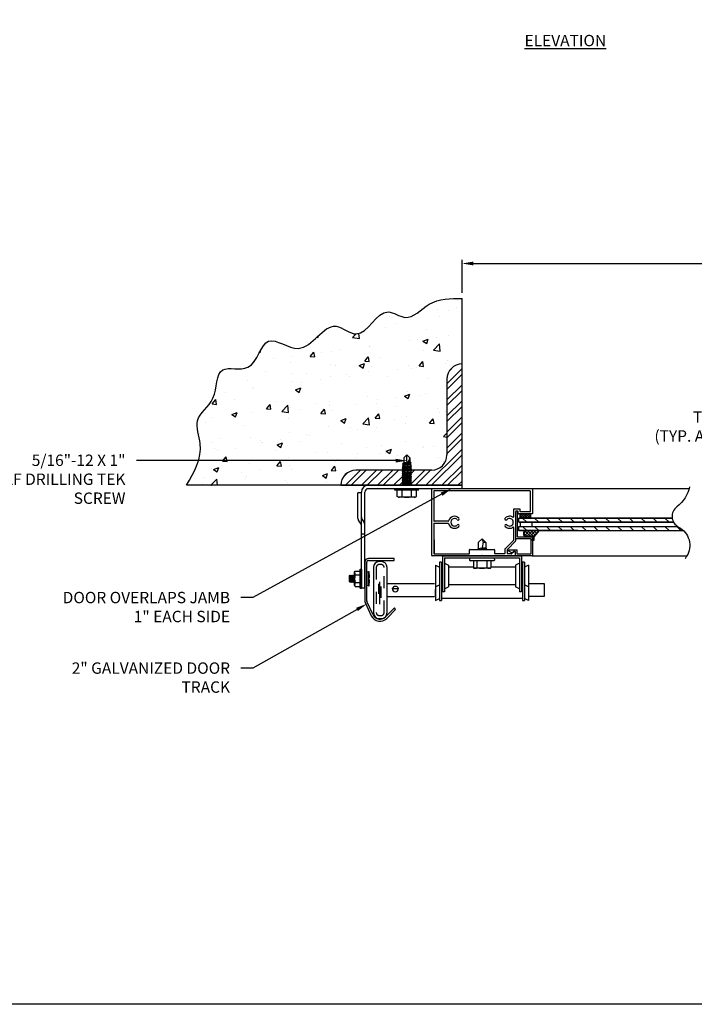
# Model space of a CAD drawing. Units: inches. Extents: x 166.4 to 197.4, y 230.5 to 250.9.
# Drawn here: x 171.3 to 176.9, y 230.5 to 238.6 of the extents above; entities that cross this region are included whole.
import ezdxf
from ezdxf import colors
from ezdxf.entities.mleader import LeaderData, LeaderLine
from ezdxf.math import Vec2, Vec3

# ---------------------------------------------------------------- set-up
doc = ezdxf.new("R2010")
doc.units = ezdxf.units.IN
doc.header["$LTSCALE"] = 0.25
doc.header["$MEASUREMENT"] = 0
doc.linetypes.add('HIDDEN', pattern=[0.375, 0.25, -0.125])
doc.layers.add('ANNOTATIONS', color=1, linetype='Continuous')
doc.layers.add('K-AL', color=7, linetype='Continuous')
doc.styles.add('ARIAL', font='arial.ttf', dxfattribs={"height": 0.09375})
doc.dimstyles.new('STANDARD$0', dxfattribs={"dimtxt": 0.09375, "dimasz": 0.09375, "dimexe": 0.03125, "dimexo": 0.046875, "dimgap": 0.09, "dimtad": 0, "dimtih": 1, "dimtoh": 1, "dimdec": 4, "dimzin": 0, "dimdsep": 46, "dimtxsty": 'ARIAL', "dimcen": 0.09, "dimadec": 0, "dimazin": 0, "dimtfac": 1, "dimtdec": 4, "dimtofl": 0, "dimtmove": 0, "dimatfit": 1, "dimfxl": 1, "dimtolj": 1, "dimtzin": 0, "dimarcsym": 0})

# ---------------------------------------------------------------- blocks, each defined once
blk = doc.blocks.new('*D2')
at = {"layer": 'ANNOTATIONS', "color": 0, "lineweight": -2, "transparency": 16777216}
for p, q in [((174.9497, 236.3787), (174.9497, 236.6521)), ((182.5388, 236.3787), (182.5388, 236.6521)), ((175.0434, 236.6208), (178.1279, 236.6208)), ((182.445, 236.6208), (179.3606, 236.6208))]:
    blk.add_line(p, q, dxfattribs=at)
at = {"layer": 'ANNOTATIONS', "color": 0, "transparency": 16777216}
for points in [[(175.0434, 236.6365), (175.0434, 236.6052), (174.9497, 236.6208)], [(182.445, 236.6365), (182.445, 236.6052), (182.5388, 236.6208)]]:
    blk.add_solid(points, dxfattribs=at)
at = {"layer": 'defpoints', "color": 0, "transparency": 16777216}
for p in [(182.5388, 236.6208), (174.9497, 236.3318), (182.5388, 236.3318)]:
    blk.add_point(p, dxfattribs=at)
at = {"layer": 'ANNOTATIONS', "color": 0, "transparency": 16777216, "insert": (178.7442, 236.6208), "char_height": 0.09375, "attachment_point": 5, "style": 'ARIAL'}
blk.add_mtext('\\A1;OPENING WIDTH', dxfattribs=at)
blk = doc.blocks.new('*X45')
at = {"color": 0}
for p, q in [((9.5781, 9.6842), (9.5971, 9.7031)), ((9.5781, 9.7019), (9.5794, 9.7031)), ((9.5781, 9.6665), (9.6094, 9.6978)), ((9.6094, 9.6593), (9.5781, 9.6905)), ((9.6094, 9.677), (9.5832, 9.7031)), ((9.6094, 9.6946), (9.6009, 9.7031)), ((9.5781, 9.6488), (9.6094, 9.6801)), ((9.6094, 9.6416), (9.5781, 9.6729)), ((9.5781, 9.6312), (9.6094, 9.6624)), ((9.6083, 9.625), (9.5781, 9.6552)), ((9.5906, 9.625), (9.5781, 9.6375)), ((9.5896, 9.625), (9.6094, 9.6447)), ((9.6073, 9.625), (9.6094, 9.6271))]:
    blk.add_line(p, q, dxfattribs=at)

msp = doc.modelspace()

# ---------------------------------------------------------------- hatches: boundary and pattern name
at = {"layer": 'K-AL'}
h = msp.add_hatch(dxfattribs=at)
h.set_pattern_fill('AR-CONC', color=256, scale=0.0625, style=0)
h.set_pattern_definition([(50, (170.79106, 230.09597), (0.448288, -0.03922), [0.046875, -0.515625]), (355, (170.79106, 230.09597), (-0.08672, 0.47012), [0.0375, -0.4125]), (100.4514, (170.8284, 230.0927), (0.361568, 0.4309), [0.039838, -0.438214]), (46.184, (170.79106, 230.221), (0.667026, -0.10345), [0.07031, -0.77344]), (96.636, (170.84664, 230.21235), (0.584164, 0.608824), [0.059756, -0.65732]), (351.184, (170.79106, 230.221), (0.584164, 0.608824), [0.05625, -0.61875]), (21, (170.85356, 230.18972), (0.373067, -0.251637), [0.046875, -0.515625]), (326, (170.85356, 230.18972), (0.152072, 0.45322), [0.0375, -0.4125]), (71.4514, (170.88465, 230.16875), (0.52514, 0.201582), [0.039838, -0.438214]), (37.5, (170.79106, 230.09597), (0.0076, 0.2080587), [0, -0.4075, 0, -0.41875, 0, -0.4140625]), (7.5, (170.79106, 230.09597), (0.1644185, 0.246507), [0, -0.23875, 0, -0.398125, 0, -0.1578125]), (327.5, (170.65168, 230.09597), (0.333639, -0.0140968), [0, -0.15625, 0, -0.4875, 0, -0.646875]), (317.5, (170.58918, 230.09597), (0.364491, 0.062566), [0, -0.203125, 0, -0.32375, 0, -0.459375])])
edge = h.paths.add_edge_path()
edge.add_line((174.9497, 235.79306), (174.9497, 236.33184))
edge.add_spline(control_points=[(174.9497, 236.33184), (174.85553, 236.33285), (174.68374, 236.3347), (174.51004, 236.12165), (174.27663, 236.30604), (174.1327, 235.93861), (173.84361, 236.21044), (173.66014, 235.79528), (173.32926, 236.07754), (173.27687, 235.86019), (173.22691, 235.80055)], knot_values=[5.1426545, 5.1426545, 5.1426545, 5.1426545, 6.2447771, 7.1532739, 7.7298484, 9.0084115, 9.7214452, 11.1628025, 12.1694812, 13.0504592, 13.0504592, 13.0504592, 13.0504592], degree=3, periodic=0)
edge.add_spline(control_points=[(173.22691, 235.80055), (173.21466, 235.78593), (173.1476, 235.72701), (172.90977, 235.81204), (172.94492, 235.4857), (172.72189, 235.35143), (172.83933, 235.07053), (172.74219, 234.9029), (172.67852, 234.79306)], knot_values=[0, 0, 0, 0, 0.2159865, 1.0508665, 2.0395498, 2.9355071, 3.6962911, 5.1426545, 5.1426545, 5.1426545, 5.1426545], degree=3, periodic=0)
edge.add_line((172.67852, 234.79306), (173.9497, 234.79306))
edge.add_arc((174.0747, 234.79306), 0.125, 90, 180, ccw=False)
edge.add_line((174.0747, 234.91806), (174.45186, 234.91806))
edge.add_line((174.45186, 234.91806), (174.46271, 234.93027))
edge.add_line((174.46271, 234.93027), (174.45509, 234.93732))
edge.add_line((174.45509, 234.93732), (174.46391, 234.94725))
edge.add_line((174.46391, 234.94725), (174.4575, 234.95319))
edge.add_line((174.4575, 234.95319), (174.46632, 234.96312))
edge.add_line((174.46632, 234.96312), (174.45991, 234.96905))
edge.add_line((174.45991, 234.96905), (174.46974, 234.98012))
edge.add_line((174.46974, 234.98012), (174.46974, 235.02008))
edge.add_line((174.46974, 235.02008), (174.49429, 235.04463))
edge.add_arc((174.61487, 235.0135), 0.12453, 165.5209, 165.628827)
edge.add_line((174.49424, 235.04441), (174.51856, 235.02008))
edge.add_arc((174.46957, 235.01876), 0.04901, -1.537633, 1.537633, ccw=False)
edge.add_line((174.51856, 235.01744), (174.51856, 234.985))
edge.add_line((174.51856, 234.985), (174.5284, 234.9759))
edge.add_line((174.5284, 234.9759), (174.52198, 234.96868))
edge.add_line((174.52198, 234.96868), (174.5308, 234.96052))
edge.add_line((174.5308, 234.96052), (174.52439, 234.9533))
edge.add_line((174.52439, 234.9533), (174.53321, 234.94514))
edge.add_line((174.53321, 234.94514), (174.52559, 234.93656))
edge.add_line((174.52559, 234.93656), (174.53321, 234.92951))
edge.add_line((174.53321, 234.92951), (174.52559, 234.92094))
edge.add_line((174.52559, 234.92094), (174.5287, 234.91806))
edge.add_line((174.5287, 234.91806), (174.6997, 234.91806))
edge.add_arc((174.6997, 235.04306), 0.125, 270, 360)
edge.add_line((174.8247, 235.04306), (174.8247, 235.66806))
edge.add_arc((174.9497, 235.66806), 0.125, 90, 180, ccw=False)
h = msp.add_hatch(dxfattribs=at)
h.set_pattern_fill('STEEL', color=256, scale=0.75, style=0)
h.set_pattern_definition([(45, (147.95256, 234.16657), (-0.06629126, 0.06629126), []), (45, (147.95256, 234.21345), (-0.06629126, 0.06629126), [])])
h.paths.add_polyline_path([(174.9497, 235.79306, 0.4142136), (174.8247, 235.66806), (174.8247, 235.04306, -0.4142136), (174.6997, 234.91806), (174.5287, 234.91806), (174.53321, 234.91389), (174.52559, 234.90531), (174.53321, 234.89826), (174.52559, 234.88969), (174.53321, 234.88264), (174.52559, 234.87406), (174.53321, 234.86701), (174.52559, 234.85844), (174.53321, 234.85139), (174.52559, 234.84281), (174.53321, 234.83576), (174.52559, 234.82719), (174.53321, 234.82014), (174.52559, 234.81156), (174.53321, 234.80451), (174.52559, 234.79594), (174.5287, 234.79306), (174.9497, 234.79306)])
h.paths.add_polyline_path([(174.45509, 234.8592), (174.46271, 234.86777), (174.45509, 234.87482), (174.46271, 234.8834), (174.45509, 234.89045), (174.46271, 234.89902), (174.45509, 234.90607), (174.46271, 234.91465), (174.45902, 234.91806), (174.0747, 234.91806, 0.4142136), (173.9497, 234.79306), (174.45902, 234.79306), (174.45509, 234.7967), (174.46271, 234.80527), (174.45509, 234.81232), (174.46271, 234.8209), (174.45509, 234.82795), (174.46271, 234.83652), (174.45509, 234.84357), (174.46271, 234.85215)])
h = msp.add_hatch(dxfattribs=at)
h.set_pattern_fill('ANSI37', color=256, scale=0.147453, angle=90, style=0)
h.set_pattern_definition([(315, (156.938746, 264.153648), (0.013033093, 0.013033093), []), (45, (156.938746, 264.153648), (-0.013033093, 0.013033093), [])])
h.paths.add_polyline_path([(175.48396, 234.42008, 1), (175.48396, 234.36788), (175.54155, 234.36788), (175.58505, 234.42008)])

# ---------------------------------------------------------------- linework, layer by layer
at = {"layer": 'defpoints'}
msp.add_lwpolyline([(197.44473, 230.51683), (166.35099, 230.51683), (166.35099, 250.03596), (197.44473, 250.03596)], close=True, dxfattribs=at)
at = {"layer": 'K-AL'}
for p, q in [((174.9497, 234.79306), (174.9497, 236.33184)), ((174.9497, 234.79306), (174.9497, 235.79306)), ((174.8247, 235.66806), (174.8247, 235.04306)), ((174.46974, 235.02008), (174.49415, 235.04449)), ((174.46974, 235.02008), (174.49415, 235.04449)), ((174.51856, 235.02008), (174.49415, 235.04449)), ((174.51856, 235.02008), (174.49415, 235.04449)), ((174.46512, 234.96176), (174.4575, 234.95319)), ((174.46512, 234.96176), (174.4575, 234.95319)), ((174.5308, 234.96052), (174.4575, 234.95319)), ((174.5308, 234.96052), (174.4575, 234.95319)), ((174.4575, 234.95319), (174.46512, 234.94614)), ((174.4575, 234.95319), (174.46512, 234.94614)), ((174.46753, 234.97763), (174.45991, 234.96905)), ((174.46753, 234.97763), (174.45991, 234.96905)), ((174.5284, 234.9759), (174.45991, 234.96905)), ((174.5284, 234.9759), (174.45991, 234.96905)), ((174.45991, 234.96905), (174.46753, 234.962)), ((174.45991, 234.96905), (174.46753, 234.962)), ((174.52559, 234.95219), (174.46271, 234.9459)), ((174.52559, 234.95219), (174.46271, 234.9459)), ((174.52318, 234.96757), (174.46512, 234.96176)), ((174.52318, 234.96757), (174.46512, 234.96176)), ((174.52078, 234.98295), (174.46753, 234.97763)), ((174.52078, 234.98295), (174.46753, 234.97763)), ((174.46974, 235.02008), (174.46974, 234.97785)), ((174.46974, 235.02008), (174.46974, 234.97785)), ((174.51856, 235.02008), (174.51856, 234.98273)), ((174.51856, 235.02008), (174.51856, 234.98273)), ((174.52078, 234.98295), (174.5284, 234.9759)), ((174.52078, 234.98295), (174.5284, 234.9759)), ((174.5284, 234.9759), (174.52078, 234.96733)), ((174.5284, 234.9759), (174.52078, 234.96733)), ((174.52318, 234.96757), (174.5308, 234.96052)), ((174.52318, 234.96757), (174.5308, 234.96052)), ((174.5308, 234.96052), (174.52318, 234.95195)), ((174.5308, 234.96052), (174.52318, 234.95195)), ((174.52559, 234.95219), (174.53321, 234.94514)), ((174.52559, 234.95219), (174.53321, 234.94514)), ((174.45902, 234.91806), (174.0747, 234.91806)), ((174.46271, 234.9459), (174.45509, 234.93732)), ((174.46271, 234.9459), (174.45509, 234.93732)), ((174.53321, 234.94514), (174.45509, 234.93732)), ((174.53321, 234.94514), (174.45509, 234.93732)), ((174.45509, 234.93732), (174.46271, 234.93027)), ((174.45509, 234.93732), (174.46271, 234.93027)), ((174.46271, 234.93027), (174.45509, 234.9217)), ((174.46271, 234.93027), (174.45509, 234.9217)), ((174.53321, 234.92951), (174.45509, 234.9217)), ((174.53321, 234.92951), (174.45509, 234.9217)), ((174.45509, 234.9217), (174.46271, 234.91465)), ((174.45509, 234.9217), (174.46271, 234.91465)), ((174.46271, 234.91465), (174.45509, 234.90607)), ((174.46271, 234.91465), (174.45509, 234.90607)), ((174.46271, 234.91465), (174.45509, 234.90607)), ((174.53321, 234.91389), (174.45509, 234.90607)), ((174.53321, 234.91389), (174.45509, 234.90607)), ((174.45509, 234.90607), (174.46271, 234.89902)), ((174.45509, 234.90607), (174.46271, 234.89902)), ((174.45509, 234.90607), (174.46271, 234.89902)), ((174.46271, 234.89902), (174.45509, 234.89045)), ((174.46271, 234.89902), (174.45509, 234.89045)), ((174.46271, 234.89902), (174.45509, 234.89045)), ((174.53321, 234.89826), (174.45509, 234.89045)), ((174.53321, 234.89826), (174.45509, 234.89045)), ((174.45509, 234.89045), (174.46271, 234.8834)), ((174.45509, 234.89045), (174.46271, 234.8834)), ((174.45509, 234.89045), (174.46271, 234.8834)), ((174.46271, 234.8834), (174.45509, 234.87482)), ((174.46271, 234.8834), (174.45509, 234.87482)), ((174.46271, 234.8834), (174.45509, 234.87482)), ((174.53321, 234.88264), (174.45509, 234.87482)), ((174.53321, 234.88264), (174.45509, 234.87482)), ((174.45509, 234.87482), (174.46271, 234.86777)), ((174.45509, 234.87482), (174.46271, 234.86777)), ((174.45509, 234.87482), (174.46271, 234.86777)), ((174.46271, 234.86777), (174.45509, 234.8592)), ((174.46271, 234.86777), (174.45509, 234.8592)), ((174.46271, 234.86777), (174.45509, 234.8592)), ((174.53321, 234.86701), (174.45509, 234.8592)), ((174.53321, 234.86701), (174.45509, 234.8592)), ((174.45902, 234.91806), (174.46271, 234.91465)), ((174.52559, 234.93656), (174.46271, 234.93027)), ((174.52559, 234.93656), (174.46271, 234.93027)), ((174.52559, 234.92094), (174.46271, 234.91465)), ((174.52559, 234.92094), (174.46271, 234.91465)), ((174.52559, 234.90531), (174.46271, 234.89902)), ((174.52559, 234.90531), (174.46271, 234.89902)), ((174.52559, 234.88969), (174.46271, 234.8834)), ((174.52559, 234.88969), (174.46271, 234.8834)), ((174.52559, 234.87406), (174.46271, 234.86777)), ((174.52559, 234.87406), (174.46271, 234.86777)), ((174.53321, 234.94514), (174.52559, 234.93656)), ((174.53321, 234.94514), (174.52559, 234.93656)), ((174.52559, 234.93656), (174.53321, 234.92951)), ((174.52559, 234.93656), (174.53321, 234.92951)), ((174.53321, 234.92951), (174.52559, 234.92094)), ((174.53321, 234.92951), (174.52559, 234.92094)), ((174.52559, 234.92094), (174.53321, 234.91389)), ((174.52559, 234.92094), (174.53321, 234.91389)), ((174.53321, 234.91389), (174.52559, 234.90531)), ((174.53321, 234.91389), (174.52559, 234.90531)), ((174.53321, 234.91389), (174.52559, 234.90531)), ((174.52559, 234.90531), (174.53321, 234.89826)), ((174.52559, 234.90531), (174.53321, 234.89826)), ((174.52559, 234.90531), (174.53321, 234.89826)), ((174.53321, 234.89826), (174.52559, 234.88969)), ((174.53321, 234.89826), (174.52559, 234.88969)), ((174.53321, 234.89826), (174.52559, 234.88969)), ((174.52559, 234.88969), (174.53321, 234.88264)), ((174.52559, 234.88969), (174.53321, 234.88264)), ((174.52559, 234.88969), (174.53321, 234.88264)), ((174.53321, 234.88264), (174.52559, 234.87406)), ((174.53321, 234.88264), (174.52559, 234.87406)), ((174.53321, 234.88264), (174.52559, 234.87406)), ((174.52559, 234.87406), (174.53321, 234.86701)), ((174.52559, 234.87406), (174.53321, 234.86701)), ((174.52559, 234.87406), (174.53321, 234.86701)), ((174.53321, 234.86701), (174.52559, 234.85844)), ((174.53321, 234.86701), (174.52559, 234.85844)), ((174.53321, 234.86701), (174.52559, 234.85844)), ((174.6997, 234.91806), (174.5287, 234.91806)), ((174.5287, 234.91806), (174.53321, 234.91389)), ((174.93784, 234.89482), (174.93784, 234.89482)), ((174.9497, 234.79306), (172.67852, 234.79306)), ((173.9497, 234.79306), (174.45902, 234.79306)), ((174.17532, 234.79306), (174.9497, 234.79306)), ((174.17532, 234.79306), (174.9497, 234.79306)), ((174.45509, 234.8592), (174.46271, 234.85215)), ((174.45509, 234.8592), (174.46271, 234.85215)), ((174.45509, 234.8592), (174.46271, 234.85215)), ((174.46271, 234.85215), (174.45509, 234.84357)), ((174.46271, 234.85215), (174.45509, 234.84357)), ((174.46271, 234.85215), (174.45509, 234.84357)), ((174.53321, 234.85139), (174.45509, 234.84357)), ((174.53321, 234.85139), (174.45509, 234.84357)), ((174.45509, 234.84357), (174.46271, 234.83652)), ((174.45509, 234.84357), (174.46271, 234.83652)), ((174.45509, 234.84357), (174.46271, 234.83652)), ((174.46271, 234.83652), (174.45509, 234.82795)), ((174.46271, 234.83652), (174.45509, 234.82795)), ((174.46271, 234.83652), (174.45509, 234.82795)), ((174.53321, 234.83576), (174.45509, 234.82795)), ((174.53321, 234.83576), (174.45509, 234.82795)), ((174.45509, 234.82795), (174.46271, 234.8209)), ((174.45509, 234.82795), (174.46271, 234.8209)), ((174.45509, 234.82795), (174.46271, 234.8209)), ((174.46271, 234.8209), (174.45509, 234.81232)), ((174.46271, 234.8209), (174.45509, 234.81232)), ((174.46271, 234.8209), (174.45509, 234.81232)), ((174.53321, 234.82014), (174.45509, 234.81232)), ((174.53321, 234.82014), (174.45509, 234.81232)), ((174.45509, 234.81232), (174.46271, 234.80527)), ((174.45509, 234.81232), (174.46271, 234.80527)), ((174.45509, 234.81232), (174.46271, 234.80527)), ((174.46271, 234.80527), (174.45509, 234.7967)), ((174.46271, 234.80527), (174.45509, 234.7967)), ((174.46271, 234.80527), (174.45509, 234.7967)), ((174.53321, 234.80451), (174.45509, 234.7967)), ((174.53321, 234.80451), (174.45509, 234.7967)), ((174.45509, 234.7967), (174.45902, 234.79306)), ((174.45509, 234.7967), (174.45902, 234.79306)), ((174.45509, 234.7967), (174.45902, 234.79306)), ((174.52559, 234.85844), (174.46271, 234.85215)), ((174.52559, 234.85844), (174.46271, 234.85215)), ((174.52559, 234.84281), (174.46271, 234.83652)), ((174.52559, 234.84281), (174.46271, 234.83652)), ((174.52559, 234.82719), (174.46271, 234.8209)), ((174.52559, 234.82719), (174.46271, 234.8209)), ((174.52559, 234.81156), (174.46271, 234.80527)), ((174.52559, 234.81156), (174.46271, 234.80527)), ((174.52559, 234.79594), (174.49684, 234.79306)), ((174.52559, 234.79594), (174.49684, 234.79306)), ((174.52559, 234.85844), (174.53321, 234.85139)), ((174.52559, 234.85844), (174.53321, 234.85139)), ((174.52559, 234.85844), (174.53321, 234.85139)), ((174.53321, 234.85139), (174.52559, 234.84281)), ((174.53321, 234.85139), (174.52559, 234.84281)), ((174.53321, 234.85139), (174.52559, 234.84281)), ((174.52559, 234.84281), (174.53321, 234.83576)), ((174.52559, 234.84281), (174.53321, 234.83576)), ((174.52559, 234.84281), (174.53321, 234.83576)), ((174.53321, 234.83576), (174.52559, 234.82719)), ((174.53321, 234.83576), (174.52559, 234.82719)), ((174.53321, 234.83576), (174.52559, 234.82719)), ((174.52559, 234.82719), (174.53321, 234.82014)), ((174.52559, 234.82719), (174.53321, 234.82014)), ((174.52559, 234.82719), (174.53321, 234.82014)), ((174.53321, 234.82014), (174.52559, 234.81156)), ((174.53321, 234.82014), (174.52559, 234.81156)), ((174.53321, 234.82014), (174.52559, 234.81156)), ((174.52559, 234.81156), (174.53321, 234.80451)), ((174.52559, 234.81156), (174.53321, 234.80451)), ((174.52559, 234.81156), (174.53321, 234.80451)), ((174.53321, 234.80451), (174.52559, 234.79594)), ((174.53321, 234.80451), (174.52559, 234.79594)), ((174.53321, 234.80451), (174.52559, 234.79594)), ((174.52559, 234.79594), (174.5287, 234.79306)), ((174.52559, 234.79594), (174.5287, 234.79306)), ((174.52559, 234.79594), (174.5287, 234.79306)), ((174.5287, 234.79306), (174.9497, 234.79306)), ((174.9497, 234.76517), (174.9497, 234.79306)), ((174.09165, 234.53543), (174.09165, 234.73081)), ((174.11954, 234.73081), (174.09165, 234.73081)), ((174.11954, 233.94858), (174.11954, 234.73728)), ((174.14743, 233.94858), (174.14743, 234.73728)), ((174.9497, 234.76517), (174.17532, 234.76517)), ((174.39649, 234.76517), (174.59181, 234.76517)), ((174.39649, 234.75365), (174.39649, 234.76517)), ((174.59181, 234.75365), (174.39649, 234.75365)), ((174.41524, 234.70115), (174.41524, 234.75365)), ((174.4547, 234.70115), (174.4547, 234.75365)), ((174.5336, 234.70115), (174.5336, 234.75365)), ((174.57306, 234.70115), (174.57306, 234.75365)), ((174.59181, 234.75365), (174.59181, 234.76517)), ((174.6997, 234.21499), (174.6997, 234.76241)), ((175.52636, 234.76517), (174.70246, 234.76517)), ((174.71684, 234.74526), (174.71684, 234.50003)), ((175.50921, 234.74803), (174.71961, 234.74803)), ((175.51198, 234.74526), (175.51198, 234.57772)), ((176.82197, 234.76517), (175.5201, 234.76517)), ((175.52912, 234.76241), (175.52912, 234.56058)), ((174.42581, 234.69505), (174.41524, 234.70115)), ((174.56249, 234.69505), (174.42581, 234.69505)), ((174.56249, 234.69505), (174.57306, 234.70115)), ((175.37374, 234.59376), (175.37374, 234.53192)), ((175.42683, 234.59652), (175.37651, 234.59652)), ((175.39088, 234.57662), (175.39088, 234.33446)), ((175.39088, 234.57081), (175.39088, 234.35682)), ((175.40968, 234.57938), (175.39365, 234.57938)), ((175.40471, 234.5628), (175.40471, 234.37064)), ((175.41245, 234.56058), (175.41245, 234.57662)), ((175.52636, 234.55782), (175.41521, 234.55782)), ((175.42752, 234.52326), (175.42752, 234.55782)), ((175.51392, 234.55782), (175.42752, 234.55782)), ((175.42959, 234.57772), (175.42959, 234.59376)), ((175.50921, 234.57496), (175.43235, 234.57496)), ((175.51392, 234.55782), (175.51392, 234.52326)), ((174.09165, 234.52092), (174.09165, 234.53543)), ((174.11398, 234.47891), (174.09721, 234.50313)), ((174.71684, 234.47736), (174.71684, 234.23213)), ((174.83641, 234.49727), (174.71961, 234.49727)), ((174.71961, 234.48013), (174.83641, 234.48013)), ((176.68174, 234.52326, 0.03735), (175.41881, 234.52326, 0.03735)), ((175.41881, 234.52326), (175.41881, 234.52326, 0.03735)), ((175.41881, 234.52326), (176.68174, 234.52326)), ((176.69356, 234.4887, 0.03735), (175.41881, 234.4887, 0.03735)), ((175.41881, 234.4887), (176.69356, 234.4887)), ((175.41888, 234.4887), (175.41888, 234.52326)), ((175.42796, 234.4887), (175.42796, 234.45542)), ((175.44902, 234.52326), (175.48358, 234.4887)), ((175.52594, 234.4887), (175.52594, 234.45542)), ((175.54677, 234.52326), (175.58133, 234.4887)), ((175.64452, 234.52326), (175.67908, 234.4887)), ((175.74227, 234.52326), (175.77683, 234.4887)), ((175.84002, 234.52326), (175.87458, 234.4887)), ((175.93777, 234.52326), (175.97232, 234.4887)), ((176.03551, 234.52326), (176.07007, 234.4887)), ((176.13326, 234.52326), (176.16782, 234.4887)), ((176.23101, 234.52326), (176.26557, 234.4887)), ((176.32876, 234.52326), (176.36332, 234.4887)), ((176.42651, 234.52326), (176.46107, 234.4887)), ((176.52425, 234.52326), (176.55881, 234.4887)), ((176.622, 234.52326), (176.65656, 234.4887)), ((174.11954, 234.39306), (174.14743, 234.39306)), ((175.37374, 234.44548), (175.37374, 234.34156)), ((175.41888, 234.42008), (175.40471, 234.42008)), ((175.41881, 234.45464), (176.72537, 234.45464)), ((175.9035, 234.42008, 0.03735), (175.41881, 234.42008, 0.03735)), ((175.41881, 234.42008), (176.77506, 234.42008)), ((175.41888, 234.42008), (175.41888, 234.45464)), ((175.44902, 234.45464), (175.48358, 234.42008)), ((175.54677, 234.45464), (175.58133, 234.42008)), ((175.64452, 234.45464), (175.67908, 234.42008)), ((175.74227, 234.45464), (175.77683, 234.42008)), ((175.84002, 234.45464), (175.87458, 234.42008)), ((175.93777, 234.45464), (175.97232, 234.42008)), ((176.03551, 234.45464), (176.07007, 234.42008)), ((176.13326, 234.45464), (176.16782, 234.42008)), ((176.23101, 234.45464), (176.26557, 234.42008)), ((176.32876, 234.45464), (176.36332, 234.42008)), ((176.42651, 234.45464), (176.46107, 234.42008)), ((176.52425, 234.45464), (176.55881, 234.42008)), ((176.622, 234.45464), (176.65656, 234.42008)), ((176.71975, 234.45464), (176.75431, 234.42008)), ((174.72186, 234.23405), (174.72186, 234.34311)), ((175.11441, 234.35178), (175.0837, 234.32243)), ((175.0837, 234.32243), (175.0837, 234.27055)), ((175.14512, 234.32318), (175.11441, 234.35178)), ((175.12336, 234.32393), (175.11441, 234.28012)), ((175.14512, 234.32318), (175.12449, 234.32318)), ((175.14512, 234.32318), (175.14512, 234.27901)), ((175.37293, 234.33961), (175.30433, 234.271)), ((175.39007, 234.33251), (175.32313, 234.26556)), ((175.39365, 234.35405), (175.51253, 234.35405)), ((175.40747, 234.36788), (175.52636, 234.36788)), ((175.5153, 234.35129), (175.5153, 234.22881)), ((175.52912, 234.36511), (175.52912, 234.21499)), ((174.71961, 234.22936), (175.00797, 234.22936)), ((175.01073, 234.23213), (175.01073, 234.26199)), ((175.0135, 234.26475), (175.11441, 234.26475)), ((175.07692, 234.26475), (175.0837, 234.27055)), ((175.15486, 234.26917), (175.10347, 234.26475)), ((175.11441, 234.26475), (175.21532, 234.26475)), ((175.15486, 234.26917), (175.14512, 234.27901)), ((175.15013, 234.26475), (175.15486, 234.26917)), ((175.21809, 234.26199), (175.21809, 234.23213)), ((175.30075, 234.22936), (175.22085, 234.22936)), ((175.30352, 234.26905), (175.30352, 234.23213)), ((175.32232, 234.26361), (175.32232, 234.23213)), ((175.35781, 234.22936), (175.32508, 234.22936)), ((175.35933, 234.23609), (175.33474, 234.25029)), ((175.33751, 234.26061), (175.40194, 234.26061)), ((175.37556, 234.24597), (175.35976, 234.23017)), ((175.3721, 234.24597), (175.36266, 234.23653)), ((175.38812, 234.24678), (175.37406, 234.24678)), ((175.3895, 234.24029), (175.3789, 234.24641)), ((175.39088, 234.21499), (175.39088, 234.24402)), ((175.39088, 234.21499), (175.39088, 234.2379)), ((175.40471, 234.22881), (175.40471, 234.25784)), ((175.51253, 234.22605), (175.40747, 234.22605)), ((174.14743, 234.1588), (174.14743, 233.8424)), ((174.16418, 233.8424), (174.16418, 234.1588)), ((174.39074, 234.19118), (174.1798, 234.19118)), ((174.1798, 234.17443), (174.39074, 234.17443)), ((174.28296, 234.16457), (174.2668, 234.16457)), ((174.39074, 234.17443), (174.39074, 234.19118)), ((175.1105, 234.21222), (174.70246, 234.21222)), ((174.76398, 234.1602), (174.76398, 233.8441)), ((174.78027, 234.1602), (174.76398, 234.1602)), ((174.78027, 234.1602), (174.78027, 233.8441)), ((174.78842, 234.21222), (175.44035, 234.21222)), ((174.78842, 234.21222), (174.78842, 233.91573)), ((174.80472, 234.19593), (175.42405, 234.19593)), ((174.80472, 234.19593), (174.80472, 233.91573)), ((174.80472, 234.15205), (174.83732, 234.13575)), ((175.01204, 234.18511), (175.01204, 234.17773)), ((175.21023, 234.19166), (175.01859, 234.19166)), ((175.21023, 234.17118), (175.01859, 234.17118)), ((175.04275, 234.17118), (175.04275, 234.11631)), ((175.07346, 234.11605), (175.07346, 234.17118)), ((175.11343, 234.21458), (175.11148, 234.21263)), ((175.11734, 234.21263), (175.11539, 234.21458)), ((175.38812, 234.21222), (175.11832, 234.21222)), ((175.15536, 234.11605), (175.15536, 234.17118)), ((175.18607, 234.17118), (175.18607, 234.11631)), ((175.21678, 234.18511), (175.21678, 234.17773)), ((175.42405, 234.15205), (175.39145, 234.13575)), ((175.52636, 234.21222), (175.39365, 234.21222)), ((175.42405, 234.19593), (175.42405, 233.91573)), ((175.44035, 234.21222), (175.44035, 233.91573)), ((175.4485, 234.1602), (175.4485, 233.8441)), ((175.46479, 234.1602), (175.4485, 234.1602)), ((175.46479, 234.1602), (175.46479, 233.8441)), ((175.52636, 234.21222), (176.80332, 234.21222)), ((174.06344, 234.07752), (174.06832, 234.08598)), ((174.06344, 233.96818), (174.06344, 234.07752)), ((174.06832, 234.08598), (174.11032, 234.08598)), ((174.11032, 233.94473), (174.11032, 234.10098)), ((174.11032, 234.10098), (174.11954, 234.10098)), ((174.11954, 234.10098), (174.12204, 234.09634)), ((174.12204, 234.09634), (174.11954, 234.09634)), ((174.11954, 234.09634), (174.12204, 234.08284)), ((174.11954, 234.08284), (174.12204, 234.0621)), ((174.12204, 234.08284), (174.11954, 234.08284)), ((174.12204, 234.0621), (174.11954, 234.0621)), ((174.11954, 234.0621), (174.12204, 234.03663)), ((174.16418, 234.0745), (174.16418, 233.9712)), ((174.17824, 234.08112), (174.16712, 234.07829)), ((174.1798, 234.08144), (174.1798, 233.96426)), ((174.21831, 234.11608), (174.21831, 233.74431)), ((174.33145, 233.74431), (174.33145, 234.11608)), ((174.73138, 234.13575), (174.73138, 233.95647)), ((174.73138, 234.13575), (174.76398, 234.11945)), ((174.83732, 234.13575), (174.83732, 233.95647)), ((175.04275, 234.11945), (174.83732, 234.11945)), ((175.17952, 234.10976), (175.0493, 234.10976)), ((175.39145, 234.11945), (175.18607, 234.11945)), ((175.39145, 234.13575), (175.39145, 233.95647)), ((175.49739, 234.13575), (175.46479, 234.11945)), ((175.49739, 234.13575), (175.49739, 233.95647)), ((174.02141, 234.03848), (174.02336, 234.0541)), ((174.02336, 234.0541), (174.02141, 234.04987)), ((174.02141, 234.00006), (174.02141, 234.04987)), ((174.02727, 234.04564), (174.02141, 234.01146)), ((174.02336, 234.00006), (174.02141, 234.00006)), ((174.02727, 234.04564), (174.02336, 234.0541)), ((174.02336, 234.00006), (174.03118, 234.04564)), ((174.02727, 233.9916), (174.02336, 234.00006)), ((174.02727, 233.9916), (174.03508, 234.0541)), ((174.03118, 234.04564), (174.02727, 234.04564)), ((174.02727, 233.9916), (174.03118, 234.00006)), ((174.03508, 234.0541), (174.03118, 234.04564)), ((174.03899, 234.04564), (174.03118, 234.00006)), ((174.03508, 234.00006), (174.03118, 234.00006)), ((174.03899, 234.04564), (174.03508, 234.0541)), ((174.03508, 234.00006), (174.0429, 234.04564)), ((174.03899, 233.9916), (174.03508, 234.00006)), ((174.03899, 233.9916), (174.0468, 234.0541)), ((174.0429, 234.04564), (174.03899, 234.04564)), ((174.03899, 233.9916), (174.0429, 234.00006)), ((174.0468, 234.0541), (174.0429, 234.04564)), ((174.05071, 234.04564), (174.0429, 234.00006)), ((174.0468, 234.00006), (174.0429, 234.00006)), ((174.05071, 234.04564), (174.0468, 234.0541)), ((174.0468, 234.00006), (174.05461, 234.04564)), ((174.05071, 233.9916), (174.0468, 234.00006)), ((174.05071, 233.9916), (174.05852, 234.0541)), ((174.05461, 234.04564), (174.05071, 234.04564)), ((174.05071, 233.9916), (174.05461, 234.00006)), ((174.05852, 234.0541), (174.05461, 234.04564)), ((174.06243, 234.04564), (174.05461, 234.00006)), ((174.05852, 234.00006), (174.05461, 234.00006)), ((174.06243, 234.04564), (174.05852, 234.0541)), ((174.05852, 234.00006), (174.06344, 234.02878)), ((174.06243, 233.9916), (174.05852, 234.00006)), ((174.06344, 234.04564), (174.06243, 234.04564)), ((174.06243, 233.9916), (174.06344, 233.99973)), ((174.06243, 233.9916), (174.06344, 233.9938)), ((174.06832, 234.05441), (174.11032, 234.05441)), ((174.06832, 233.99129), (174.11032, 233.99129)), ((174.12204, 234.03663), (174.11954, 234.03663)), ((174.11954, 234.03663), (174.12204, 234.0095)), ((174.11954, 234.0095), (174.12204, 233.98398)), ((174.12204, 234.0095), (174.11954, 234.0095)), ((174.12204, 233.98398), (174.11954, 233.98398)), ((174.11954, 233.98398), (174.12204, 233.96314)), ((174.18761, 234.03066), (174.1798, 234.03066)), ((174.18761, 234.01504), (174.1798, 234.01504)), ((174.26002, 233.98138), (174.26002, 233.89942)), ((174.27006, 233.99788), (174.27006, 233.81439)), ((174.33145, 233.98472), (174.72186, 233.98472)), ((174.73138, 234.02324), (174.73138, 233.84396)), ((175.49739, 234.02324), (175.49739, 233.84396)), ((175.49739, 233.9847), (175.62577, 233.9847)), ((175.62577, 233.9847), (175.62577, 233.87564)), ((174.06344, 233.96818), (174.06832, 233.95973)), ((174.06832, 233.95973), (174.11032, 233.95973)), ((174.11032, 233.94473), (174.12204, 233.94473)), ((174.11954, 233.96314), (174.12204, 233.94951)), ((174.12204, 233.96314), (174.11954, 233.96314)), ((174.11954, 233.94951), (174.12204, 233.94473)), ((174.12204, 233.94951), (174.11954, 233.94951)), ((174.11954, 233.94858), (174.14743, 233.94858)), ((174.17824, 233.96458), (174.16712, 233.96741)), ((174.27971, 233.95844), (174.27971, 233.8667)), ((174.37359, 233.9419), (174.42611, 233.9419)), ((174.73138, 233.95647), (174.76398, 233.97277)), ((174.73138, 233.87894), (174.73138, 233.9336)), ((174.80472, 233.91573), (174.78842, 233.91573)), ((174.80472, 233.94017), (174.83732, 233.95647)), ((175.39145, 233.97277), (174.83732, 233.97277)), ((175.42405, 233.94017), (175.39145, 233.95647)), ((175.44035, 233.91573), (175.42405, 233.91573)), ((175.49739, 233.95647), (175.46479, 233.97277)), ((174.15046, 233.82871), (174.20159, 233.71906)), ((174.21677, 233.72614), (174.16564, 233.83579)), ((174.33145, 233.87566), (174.72186, 233.87566)), ((174.73138, 233.84396), (174.76398, 233.86026)), ((174.76398, 233.8441), (174.78027, 233.8441)), ((175.4485, 233.86026), (174.78027, 233.86026)), ((175.4485, 233.8441), (175.46479, 233.8441)), ((175.49739, 233.84396), (175.46479, 233.86026)), ((175.62577, 233.87564), (175.49739, 233.87564)), ((174.39306, 233.7838), (174.31761, 233.70836)), ((174.32946, 233.69651), (174.40161, 233.76867)), ((174.40161, 233.76867), (174.39306, 233.7838)), ((174.2668, 233.69582), (174.28296, 233.69582))]:
    msp.add_line(p, q, dxfattribs=at)
at = {"layer": 'K-AL', "linetype": 'HIDDEN', "ltscale": 0.125}
msp.add_line((174.1251, 234.51184), (174.14187, 234.48763), dxfattribs=at)
at = {"layer": 'K-AL', "linetype": 'HIDDEN'}
for p, q in [((174.28296, 234.14032), (174.2668, 234.14032)), ((174.24255, 234.11608), (174.24255, 233.74431)), ((174.30721, 233.74431), (174.30721, 234.11608)), ((174.2668, 233.72006), (174.28296, 233.72006))]:
    msp.add_line(p, q, dxfattribs=at)
at = {"layer": 'K-AL'}
msp.add_lwpolyline([(176.82585, 234.78071, -0.1797838), (176.72047, 234.61705, 0.5534863), (176.73446, 234.44932, -0.4378169), (176.80089, 234.20821, 0.0274354), (176.78909, 234.18669, -0.2640484)], format="xyb", dxfattribs=at)
msp.add_lwpolyline([(175.48396, 234.42008), (175.58505, 234.42008), (175.54155, 234.36788), (175.54155, 234.33905), (175.52912, 234.33905), (175.52912, 234.36788), (175.48396, 234.36788, -1)], format="xyb", close=True, dxfattribs=at)
for centre, radius, start, end in [((174.9497, 235.66806), 0.125, 90, 180), ((174.61487, 235.0135), 0.12453, 165.58875, 194.21393), ((174.61487, 235.0135), 0.12453, 165.58875, 194.21393), ((174.6997, 235.04306), 0.125, 270, 0), ((174.5025, 234.9989), 0.01803, 242.420794, 264.476606), ((174.5025, 234.9989), 0.01803, 242.420794, 264.476606), ((174.46957, 235.01876), 0.04901, 309.525283, 1.537633), ((174.46957, 235.01876), 0.04901, 309.525283, 1.537633), ((174.0747, 234.79306), 0.125, 90, 180), ((174.17532, 234.73728), 0.05578, 90, 180), ((174.17532, 234.73728), 0.02789, 90, 180), ((174.70246, 234.76241), 0.00276, 90, 180), ((174.71961, 234.74526), 0.00276, 90, 180), ((175.50921, 234.74526), 0.00276, 0, 90), ((175.52636, 234.76241), 0.00276, 0, 90), ((175.53189, 234.76241), 0.00276, 90, 180), ((174.4226, 234.78171), 0.08672, 272.121838, 291.724708), ((174.49415, 234.8257), 0.13064, 252.422532, 287.577468), ((174.5657, 234.78171), 0.08672, 248.275292, 267.878162), ((175.37651, 234.59376), 0.00276, 90, 180), ((175.39365, 234.57662), 0.00276, 90, 180), ((175.39945, 234.57081), 0.00857, 315.017042, 180), ((175.40747, 234.5628), 0.00276, 135.017042, 180), ((175.40968, 234.57662), 0.00276, 0, 90), ((175.41521, 234.56058), 0.00276, 180, 270), ((175.42683, 234.59376), 0.00276, 0, 90), ((175.43235, 234.57772), 0.00276, 180, 270), ((175.50921, 234.57772), 0.00276, 270, 0), ((175.52636, 234.56058), 0.00276, 270, 0), ((174.1229, 234.52092), 0.03125, 180, 214.704981), ((174.08829, 234.46112), 0.03125, 0, 34.704981), ((174.71961, 234.50003), 0.00276, 180, 270), ((174.71961, 234.47736), 0.00276, 90, 180), ((174.83641, 234.50003), 0.00276, 270, 347.538152), ((174.83641, 234.47736), 0.00276, 12.461848, 90), ((174.8877, 234.4887), 0.04977, 43.342364, 167.538152), ((174.8877, 234.4887), 0.04977, 192.461848, 316.657636), ((174.8877, 234.4887), 0.0311, 90, 270), ((174.8877, 234.4887), 0.0311, 43.342364, 90), ((174.8877, 234.4887), 0.0311, 270, 316.657636), ((174.91711, 234.51645), 0.00933, 223.342364, 43.342364), ((174.91711, 234.46094), 0.00933, 316.657636, 136.657636), ((175.31171, 234.51645), 0.00933, 136.657636, 316.657636), ((175.31171, 234.46094), 0.00933, 43.342364, 223.342364), ((175.34112, 234.4887), 0.04977, 90, 136.657636), ((175.34112, 234.4887), 0.0311, 223.342364, 136.657636), ((175.34112, 234.4887), 0.04977, 55.359806, 90), ((175.37098, 234.53192), 0.00276, 235.359806, 0), ((175.34112, 234.4887), 0.04977, 223.342364, 270), ((175.34112, 234.4887), 0.04977, 270, 304.640194), ((175.37098, 234.44548), 0.00276, 0, 124.640194), ((175.09253, 234.32938), 0.03132, 349.979637, 45.667637), ((175.37098, 234.34156), 0.00276, 315, 0), ((175.38812, 234.33446), 0.00276, 315, 0), ((175.39365, 234.35682), 0.00276, 180, 270), ((175.40747, 234.37064), 0.00276, 180, 270), ((175.51253, 234.35129), 0.00276, 0, 90), ((175.52636, 234.36511), 0.00276, 0, 90), ((174.71961, 234.23213), 0.00276, 180, 270), ((175.00797, 234.23213), 0.00276, 270, 0), ((175.0135, 234.26199), 0.00276, 90, 180), ((175.16352, 233.87537), 0.40178, 92.316063, 101.772763), ((175.21532, 234.26199), 0.00276, 0, 90), ((175.22085, 234.23213), 0.00276, 180, 270), ((175.30075, 234.23213), 0.00276, 270, 0), ((175.30628, 234.26905), 0.00276, 135, 180), ((175.32508, 234.26361), 0.00276, 135, 180), ((175.32508, 234.23213), 0.00276, 180, 270), ((175.33751, 234.25508), 0.00553, 90, 240), ((175.35781, 234.23213), 0.00276, 270, 315), ((175.36071, 234.23849), 0.00276, 240, 315), ((175.37406, 234.24402), 0.00276, 90, 135), ((175.37751, 234.24402), 0.00276, 90, 135), ((175.37751, 234.24402), 0.00276, 60, 90), ((175.38812, 234.24402), 0.00276, 0, 90), ((175.38812, 234.2379), 0.00276, 0, 60), ((175.40194, 234.25784), 0.00276, 0, 90), ((175.40747, 234.22881), 0.00276, 180, 270), ((175.51253, 234.22881), 0.00276, 270, 0), ((174.1798, 234.1588), 0.03238, 90, 180), ((174.1798, 234.1588), 0.01562, 90, 180), ((174.2668, 234.11608), 0.04849, 90, 180), ((174.28296, 234.11608), 0.04849, 0, 90), ((174.70246, 234.21499), 0.00276, 180, 270), ((175.01859, 234.18511), 0.00655, 90, 180), ((175.01859, 234.17773), 0.00655, 180, 270), ((175.1105, 234.21361), 0.00138, 270, 315), ((175.11441, 234.21361), 0.00138, 90, 135), ((175.11441, 234.21361), 0.00138, 45, 90), ((175.11832, 234.21361), 0.00138, 225, 270), ((175.21023, 234.18511), 0.00655, 0, 90), ((175.21023, 234.17773), 0.00655, 270, 0), ((175.38812, 234.21499), 0.00276, 270, 0), ((175.39365, 234.21499), 0.00276, 180, 270), ((175.52636, 234.21499), 0.00276, 270, 0), ((174.13277, 234.08009), 0.06937, 182.121838, 201.724708), ((174.16808, 234.0745), 0.00391, 104.282205, 180), ((174.1798, 234.07754), 0.00391, 4.039465, 113.604698), ((173.76079, 234.02006), 0.42683, 1.423272, 7.84515), ((175.0493, 234.11631), 0.00655, 180, 270), ((175.05824, 234.13105), 0.02138, 223.587432, 315.413811), ((175.11441, 234.24631), 0.13655, 252.550571, 287.449429), ((175.17058, 234.13105), 0.02138, 224.586189, 316.412568), ((175.17952, 234.11631), 0.00655, 270, 0), ((174.17144, 234.02231), 0.108, 162.708026, 196.694009), ((174.13277, 233.96561), 0.06937, 158.275292, 177.878162), ((173.76079, 234.02564), 0.42683, 352.15485, 358.576728), ((174.16808, 233.9712), 0.00391, 180, 255.717795), ((174.1798, 233.96816), 0.00391, 246.395302, 355.960535), ((174.39985, 233.93248), 0.02789, 19.730173, 160.269827), ((174.39985, 233.94301), 0.02628, 182.416972, 357.583028), ((174.1798, 233.8424), 0.03238, 180, 205), ((174.1798, 233.8424), 0.01562, 180, 205), ((174.2668, 233.74431), 0.04849, 180, 270), ((174.28296, 233.74431), 0.04849, 270, 0), ((174.27342, 233.75255), 0.07925, 205, 315), ((174.27342, 233.75255), 0.0625, 205, 315)]:
    msp.add_arc(centre, radius, start, end, dxfattribs=at)
at = {"layer": 'K-AL', "linetype": 'HIDDEN', "ltscale": 0.125}
for centre, start, end in [((174.15079, 234.52964), 180, 214.704981), ((174.11618, 234.46984), 0, 34.704981)]:
    msp.add_arc(centre, 0.03125, start, end, dxfattribs=at)
at = {"layer": 'K-AL', "linetype": 'HIDDEN'}
for centre, start, end in [((174.2668, 234.11608), 90, 180), ((174.28296, 234.11608), 0, 90), ((174.2668, 233.74431), 180, 270), ((174.28296, 233.74431), 270, 360)]:
    msp.add_arc(centre, 0.02425, start, end, dxfattribs=at)
at = {"layer": 'K-AL'}
msp.add_spline([(172.67852, 234.79306), (172.79192, 235.13641), (172.76968, 235.3253), (172.89569, 235.51049), (172.97722, 235.74383), (173.18475, 235.76605), (173.35523, 235.98087), (173.59982, 235.92161), (173.91112, 236.10309), (174.07789, 236.04013), (174.34101, 236.22161), (174.47813, 236.17717), (174.67825, 236.28458), (174.9497, 236.33184)], degree=3, dxfattribs=at)

# ---------------------------------------------------------------- block references
at = {"layer": 'K-AL', "xscale": 1.105894615015956, "yscale": 1.105894615015956, "zscale": 1.105894615015956, "rotation": 270}
msp.add_blockref('*X45', (164.78328, 245.15021), dxfattribs=at)

# ---------------------------------------------------------------- texts
at = {"layer": 'ANNOTATIONS', "insert": (175.80111, 238.50473), "char_height": 0.09375, "width": 3.0834986, "attachment_point": 2, "style": 'ARIAL'}
msp.add_mtext('{\\LELEVATION}', dxfattribs=at)

# ---------------------------------------------------------------- dimensions: what is measured, and where the dimension line sits
at = {"layer": 'ANNOTATIONS'}
dim = msp.add_linear_dim(base=(182.53877, 236.62084), p1=(174.9497, 236.33184), p2=(182.53877, 236.33184), text='OPENING WIDTH', dimstyle='STANDARD$0', dxfattribs=at)
dim.commit()
dim.dimension.update_dxf_attribs({"geometry": '*D2', "text_midpoint": (178.74423, 236.62084)})

# ---------------------------------------------------------------- leaders
ml = msp.add_multileader_mtext('Standard', dxfattribs=at)
ml.set_content('1/4"-20\\PTEK SCREWS\\P(TYP. ALL HINGES)', color=256, style='ARIAL')
ml.set_leader_properties()
ml.build(insert=Vec2(0, 0))
ml.multileader.update_dxf_attribs({"dogleg_length": 0.36, "arrow_head_size": 0.09375})
ctx = ml.context
ctx.base_point, ctx.char_height, ctx.arrow_head_size, ctx.landing_gap_size, ctx.plane_origin = Vec3(176.35592, 235.49842), 0.09375, 0.09375, 0.09, Vec3(175.59576, 235.06519)
ctx.text_align_type = 2
notes = []
notes.append((ctx, [(1, (1, 1, 0), (177.80748, 235.49842), (-1, 0), 0.09796, [(0, [(178.71353, 234.29649)], 0, [])])]))
ctx.mtext.insert, ctx.mtext.width, ctx.mtext.alignment, ctx.mtext.flow_direction = Vec3(177.61952, 235.55907), 1.455841, 3, 5
ml = msp.add_multileader_mtext('Standard', dxfattribs=at)
ml.set_content('5/16"-12 X 1"\\PSELF DRILLING TEK SCREW', color=256, style='ARIAL')
ml.set_leader_properties()
ml.build(insert=Vec2(0, 0))
ml.multileader.update_dxf_attribs({"dogleg_length": 0.36, "arrow_head_size": 0.09375})
ctx = ml.context
ctx.base_point, ctx.char_height, ctx.arrow_head_size, ctx.landing_gap_size, ctx.plane_origin = Vec3(170.83204, 234.99878), 0.09375, 0.09375, 0.09, Vec3(170.15125, 234.56555)
ctx.text_align_type = 2
notes.append((ctx, [(1, (1, 1, 0), (172.36296, 234.99878), (-1, 0), 0.09796, [(0, [(174.49598, 234.99616)], 0, [])])]))
ctx.mtext.insert, ctx.mtext.width, ctx.mtext.alignment, ctx.mtext.flow_direction = Vec3(172.17501, 235.04645), 1.5926522, 3, 5
ml = msp.add_multileader_mtext('Standard', dxfattribs=at)
ml.set_content('DOOR OVERLAPS JAMB\\P1" EACH SIDE', color=256, style='ARIAL')
ml.set_leader_properties()
ml.build(insert=Vec2(0, 0))
ml.multileader.update_dxf_attribs({"dogleg_length": 0.36, "arrow_head_size": 0.09375})
ctx = ml.context
ctx.base_point, ctx.char_height, ctx.arrow_head_size, ctx.landing_gap_size, ctx.plane_origin = Vec3(171.44313, 233.86754), 0.09375, 0.09375, 0.09, Vec3(171.01334, 233.43431)
ctx.text_align_type = 2
notes.append((ctx, [(1, (1, 1, 0), (173.22505, 233.86754), (-1, 0), 0.09796, [(0, [(174.86323, 234.76517)], 0, [])])]))
ctx.mtext.insert, ctx.mtext.width, ctx.mtext.alignment, ctx.mtext.flow_direction = Vec3(173.0371, 233.91521), 1.5926522, 3, 5
ml = msp.add_multileader_mtext('Standard', dxfattribs=at)
ml.set_content('2" GALVANIZED DOOR TRACK', color=256, style='ARIAL')
ml.set_leader_properties()
ml.build(insert=Vec2(0, 0))
ml.multileader.update_dxf_attribs({"dogleg_length": 0.36, "arrow_head_size": 0.09375})
ctx = ml.context
ctx.base_point, ctx.char_height, ctx.arrow_head_size, ctx.landing_gap_size, ctx.plane_origin = Vec3(171.53791, 233.28627), 0.09375, 0.09375, 0.09, Vec3(171.01334, 232.85304)
ctx.text_align_type = 2
notes.append((ctx, [(1, (1, 1, 0), (173.22505, 233.28627), (-1, 0), 0.09796, [(0, [(174.16531, 233.81642)], 0, [])])]))
ctx.mtext.insert, ctx.mtext.width, ctx.mtext.alignment, ctx.mtext.flow_direction = Vec3(173.0371, 233.33394), 1.455841, 3, 5
for ctx, leaders in notes:
    for number, flags, end, landing, length, lines in leaders:
        leader = LeaderData()
        leader.index, (leader.has_last_leader_line, leader.has_dogleg_vector, leader.attachment_direction) = number, flags
        leader.last_leader_point, leader.dogleg_vector, leader.dogleg_length = Vec3(end), Vec3(landing), length
        for number, points, colour, breaks in lines:
            line = LeaderLine()
            line.index, line.vertices, line.color, line.breaks = number, Vec3.list(points), colors.encode_raw_color(colour), breaks
            leader.lines.append(line)
        ctx.leaders.append(leader)

doc.saveas('drawing.dxf')
